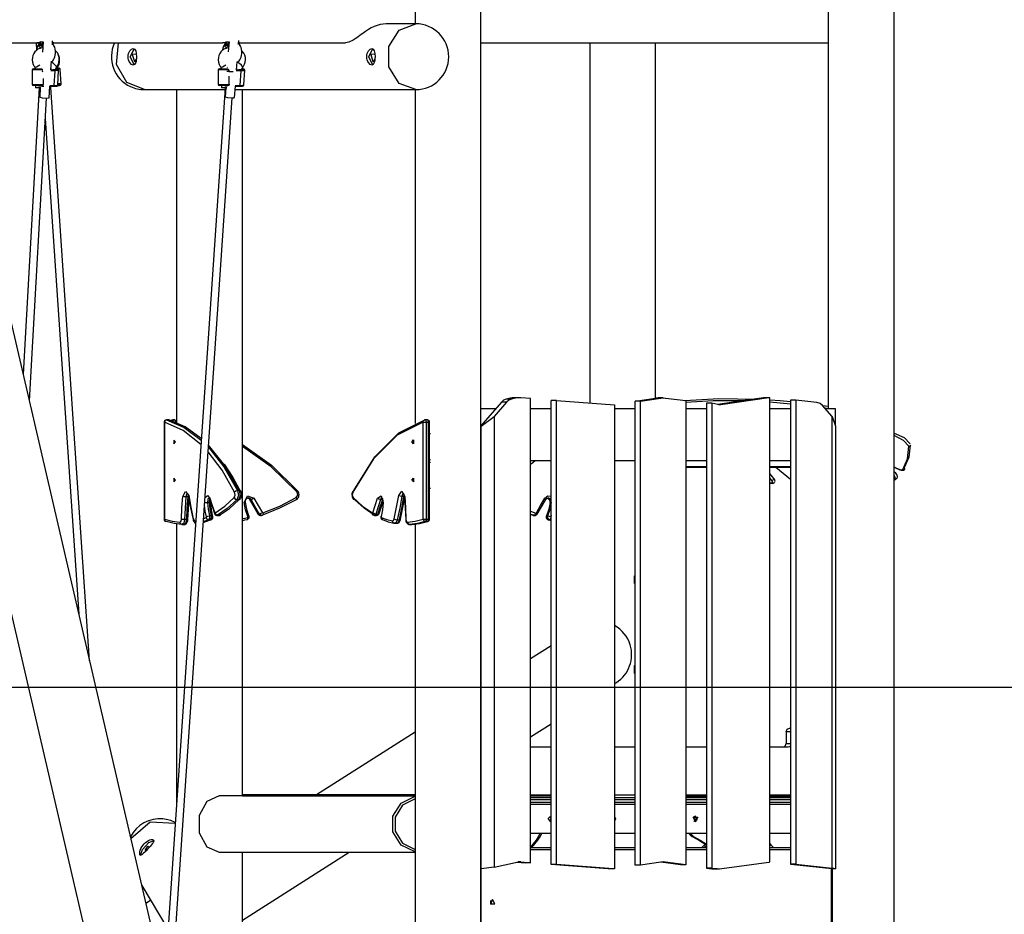
# Model space of a CAD drawing. Units: inches. Extents: x 231 to 364, y 117 to 302.
# Drawn here: x 311 to 331, y 273 to 292 of the extents above; entities that cross this region are included whole.
import ezdxf

# ---------------------------------------------------------------- set-up
doc = ezdxf.new("R2010")
doc.units = ezdxf.units.IN
doc.header["$MEASUREMENT"] = 0
doc.layers.add('Ebene 1', color=7, linetype='Continuous')

msp = doc.modelspace()

# ---------------------------------------------------------------- linework, layer by layer
at = {"layer": 'Ebene 1', "color": 179, "lineweight": 25, "true_color": 0x1a171b}
for points in [[(319.014, 295.697), (319.014, 291.996)], [(320.394, 257.787), (320.394, 295.697)], [(329.055, 257.787), (329.055, 295.697)], [(327.675, 295.255), (327.675, 283.937)], [(316.999, 257.943), (308.794, 293.305)], [(307.449, 292.993), (315.655, 257.631)], [(318.411, 291.997), (318.286, 291.982), (318.222, 291.965), (318.159, 291.94), (318.097, 291.91), (318.036, 291.876), (317.976, 291.837), (317.919, 291.797), (317.864, 291.757), (317.812, 291.718), (317.762, 291.683), (317.715, 291.653), (317.629, 291.611), (317.553, 291.597)], [(319.03, 291.997), (318.41, 291.997)], [(319.03, 290.617), (318.679, 290.749), (318.462, 291.094), (318.462, 291.52), (318.679, 291.865), (319.03, 291.997)], [(311.037, 291.597), (311.048, 291.597), (311.051, 291.598), (311.054, 291.598), (311.056, 291.598), (311.057, 291.598), (311.059, 291.598), (311.061, 291.598), (311.068, 291.599), (311.075, 291.6), (311.083, 291.601), (311.091, 291.602), (311.099, 291.603), (311.108, 291.604), (311.11, 291.604), (311.112, 291.605), (311.115, 291.605), (311.117, 291.605), (311.121, 291.606), (311.126, 291.607), (311.135, 291.608), (311.145, 291.61), (311.154, 291.612), (311.164, 291.613), (311.167, 291.613), (311.169, 291.614), (311.172, 291.614), (311.174, 291.615), (311.179, 291.615), (311.184, 291.616), (311.194, 291.618), (311.204, 291.619), (311.219, 291.621)], [(311.16, 291.629), (311.161, 291.617), (311.162, 291.605), (311.169, 291.576), (311.179, 291.55), (311.187, 291.538), (311.196, 291.527)], [(311.216, 291.62), (311.203, 291.404)], [(311.413, 291.553), (311.418, 291.643)], [(311.413, 291.617), (311.415, 291.616), (311.419, 291.615), (311.421, 291.613), (311.424, 291.612), (311.426, 291.61), (311.426, 291.61), (311.427, 291.609), (311.427, 291.609), (311.427, 291.608), (311.428, 291.608), (311.428, 291.607), (311.428, 291.605), (311.428, 291.604), (311.428, 291.603), (311.427, 291.602), (311.426, 291.601), (311.425, 291.601), (311.425, 291.6), (311.424, 291.6), (311.424, 291.6), (311.423, 291.6), (311.421, 291.599), (311.417, 291.598), (311.417, 291.598)], [(314.934, 291.597), (314.945, 291.597), (314.948, 291.598), (314.951, 291.598), (314.953, 291.598), (314.954, 291.598), (314.956, 291.598), (314.958, 291.598), (314.965, 291.599), (314.972, 291.6), (314.98, 291.601), (314.988, 291.602), (314.996, 291.603), (315.005, 291.604), (315.007, 291.604), (315.01, 291.605), (315.012, 291.605), (315.014, 291.605), (315.018, 291.606), (315.023, 291.607), (315.032, 291.608), (315.042, 291.61), (315.052, 291.612), (315.061, 291.613), (315.064, 291.613), (315.066, 291.614), (315.069, 291.614), (315.071, 291.615), (315.076, 291.615), (315.082, 291.616), (315.092, 291.618), (315.102, 291.619), (315.115, 291.621)], [(315.057, 291.629), (315.058, 291.617), (315.059, 291.605), (315.066, 291.576), (315.076, 291.55), (315.084, 291.538), (315.093, 291.527)], [(315.115, 291.621), (315.1, 291.413)], [(315.318, 291.614), (315.319, 291.613), (315.321, 291.612), (315.323, 291.61), (315.323, 291.61), (315.323, 291.609), (315.324, 291.609), (315.324, 291.608), (315.325, 291.608), (315.325, 291.607), (315.325, 291.605), (315.325, 291.604), (315.325, 291.603), (315.324, 291.602), (315.323, 291.601), (315.322, 291.601), (315.322, 291.6), (315.321, 291.6), (315.321, 291.6), (315.32, 291.6), (315.318, 291.599), (315.315, 291.598), (315.311, 291.598), (315.307, 291.597), (315.303, 291.597), (315.298, 291.597)], [(315.312, 291.564), (315.318, 291.645)], [(315.327, 291.582), (315.325, 291.585), (315.324, 291.589), (315.322, 291.593), (315.321, 291.599), (315.319, 291.606), (315.318, 291.614), (315.318, 291.615)], [(309.19, 291.597), (311.039, 291.597)], [(311.212, 291.495), (311.19, 291.493), (311.149, 291.483), (311.111, 291.466), (311.077, 291.441), (311.047, 291.41), (311.023, 291.374), (311.005, 291.333), (310.994, 291.288), (310.99, 291.241), (310.995, 291.193), (311.009, 291.147), (311.024, 291.118), (311.043, 291.092)], [(311.039, 291.597), (311.116, 291.597)], [(311.072, 291.597), (311.082, 291.453)], [(311.129, 291.573), (311.113, 291.551), (311.101, 291.526), (311.089, 291.489), (311.082, 291.449), (311.081, 291.44)], [(311.114, 291.597), (311.125, 291.597), (311.128, 291.598), (311.131, 291.598), (311.133, 291.598), (311.134, 291.598), (311.137, 291.598), (311.138, 291.598), (311.147, 291.599)], [(311.152, 291.604), (311.128, 291.574)], [(311.128, 291.574), (311.129, 291.525), (311.177, 291.488)], [(311.152, 291.604), (311.152, 291.556), (311.2, 291.519)], [(311.215, 291.597), (311.189, 291.561), (311.194, 291.526)], [(311.194, 291.526), (311.209, 291.507)], [(311.212, 291.541), (311.207, 291.524), (311.209, 291.509)], [(311.439, 291.553), (311.429, 291.564), (311.413, 291.569)], [(311.415, 291.597), (314.936, 291.597)], [(311.42, 291.584), (311.419, 291.586), (311.417, 291.59), (311.415, 291.596)], [(311.42, 291.584), (311.417, 291.588), (311.415, 291.591)], [(311.439, 291.554), (311.42, 291.584)], [(311.477, 291.377), (311.477, 291.403), (311.476, 291.428), (311.471, 291.467), (311.461, 291.505), (311.45, 291.529), (311.437, 291.552)], [(311.498, 291.087), (311.507, 291.097), (311.516, 291.107), (311.538, 291.147), (311.551, 291.193), (311.557, 291.241), (311.555, 291.289), (311.544, 291.336), (311.524, 291.38), (311.474, 291.44)], [(313.34, 290.617), (312.97, 290.765), (312.759, 291.147), (312.797, 291.597)], [(313.175, 291.307), (313.174, 291.273), (313.171, 291.24), (313.166, 291.209), (313.159, 291.183), (313.137, 291.146), (313.107, 291.132), (313.07, 291.145), (313.035, 291.183), (313.02, 291.209), (313.009, 291.24), (313.002, 291.273), (313, 291.307), (313.002, 291.341), (313.009, 291.374), (313.02, 291.404), (313.035, 291.431), (313.07, 291.468), (313.106, 291.482), (313.137, 291.468), (313.159, 291.431), (313.171, 291.374), (313.175, 291.307), (313.175, 291.307)], [(313.131, 291.132), (313.043, 291.307), (313.131, 291.482)], [(315.115, 291.495), (315.087, 291.493), (315.046, 291.483), (315.008, 291.466), (314.974, 291.441), (314.944, 291.41), (314.92, 291.374), (314.902, 291.333), (314.891, 291.288), (314.887, 291.241), (314.892, 291.193), (314.906, 291.147), (314.921, 291.118), (314.94, 291.092)], [(315.026, 291.573), (315.011, 291.551), (314.998, 291.526), (314.986, 291.489), (314.979, 291.449), (314.978, 291.44)], [(315.049, 291.604), (315.025, 291.574)], [(315.025, 291.574), (315.026, 291.525), (315.074, 291.488)], [(315.049, 291.604), (315.05, 291.556), (315.097, 291.519)], [(315.114, 291.599), (315.086, 291.562), (315.092, 291.526)], [(315.092, 291.526), (315.107, 291.506)], [(315.11, 291.544), (315.104, 291.525), (315.107, 291.508)], [(315.346, 291.55), (315.333, 291.563), (315.312, 291.567)], [(315.314, 291.597), (317.553, 291.597)], [(315.327, 291.582), (315.321, 291.589), (315.314, 291.594)], [(315.345, 291.551), (315.327, 291.582)], [(315.381, 291.374), (315.381, 291.399), (315.381, 291.424), (315.376, 291.464), (315.367, 291.501), (315.356, 291.526), (315.343, 291.549)], [(315.398, 291.088), (315.408, 291.098), (315.417, 291.109), (315.439, 291.149), (315.453, 291.195), (315.46, 291.243), (315.457, 291.291), (315.447, 291.338), (315.427, 291.382), (315.379, 291.441)], [(318.175, 291.307), (318.174, 291.273), (318.171, 291.24), (318.166, 291.209), (318.159, 291.183), (318.137, 291.146), (318.107, 291.132), (318.07, 291.145), (318.035, 291.183), (318.021, 291.209), (318.009, 291.24), (318.002, 291.273), (318, 291.307), (318.002, 291.341), (318.009, 291.374), (318.021, 291.404), (318.035, 291.431), (318.07, 291.468), (318.107, 291.482), (318.137, 291.468), (318.159, 291.431), (318.171, 291.374), (318.175, 291.307), (318.175, 291.307)], [(318.13, 291.132), (318.043, 291.307), (318.13, 291.482)], [(320.394, 291.597), (327.674, 291.597)], [(322.675, 291.597), (322.675, 284.051)], [(324.054, 284.154), (324.054, 291.597)], [(311.379, 291.188), (311.406, 291.204), (311.423, 291.221), (311.438, 291.242), (311.453, 291.271), (311.465, 291.304), (311.472, 291.339), (311.477, 291.377)], [(311.382, 291.035), (311.393, 291.212)], [(311.522, 291.093), (311.528, 291.101), (311.534, 291.109), (311.553, 291.147), (311.562, 291.191), (311.564, 291.237), (311.56, 291.283), (311.539, 291.348)], [(313.173, 291.36), (313.087, 291.356), (313.131, 291.207)], [(313.131, 291.207), (313.155, 291.22), (313.173, 291.255)], [(315.274, 291.036), (315.286, 291.201)], [(315.287, 291.19), (315.308, 291.204), (315.326, 291.22), (315.341, 291.24), (315.356, 291.269), (315.368, 291.301), (315.376, 291.336), (315.381, 291.374)], [(315.375, 291.129), (315.332, 291.167), (315.288, 291.194)], [(318.173, 291.36), (318.087, 291.356), (318.13, 291.207)], [(318.13, 291.207), (318.155, 291.22), (318.173, 291.255)], [(311.21, 291.032), (311.063, 291.032), (310.991, 291.032)], [(310.991, 291.032), (310.991, 290.722)], [(311.011, 291.052), (311.071, 291.052), (311.197, 291.052)], [(311.04, 291.09), (311.083, 291.092), (311.151, 291.136)], [(311.04, 291.089), (311.043, 291.084), (311.046, 291.078), (311.048, 291.071), (311.05, 291.064), (311.05, 291.058), (311.051, 291.052)], [(311.183, 291.085), (311.184, 291.085), (311.185, 291.086)], [(311.189, 291.002), (311.215, 291)], [(311.214, 291.018), (311.209, 291.018), (311.204, 291.019)], [(311.469, 291.014), (311.379, 291.014)], [(311.382, 291.036), (311.46, 291.036)], [(311.383, 291.052), (311.39, 291.052), (311.397, 291.052)], [(311.473, 291.13), (311.434, 291.165), (311.392, 291.191)], [(311.423, 291.041), (311.431, 291.041), (311.44, 291.04)], [(311.44, 291.04), (311.473, 291.042), (311.486, 291.046)], [(311.452, 290.706), (311.469, 291.014)], [(311.46, 291.036), (311.523, 291.041), (311.495, 291.053)], [(311.469, 291.014), (311.467, 291.029), (311.46, 291.036)], [(311.544, 291.023), (311.524, 291.016), (311.469, 291.014)], [(311.5, 291.085), (311.497, 291.102), (311.473, 291.13)], [(311.492, 291.07), (311.485, 291.07)], [(311.486, 291.045), (311.486, 291.046), (311.486, 291.054), (311.488, 291.062), (311.491, 291.07), (311.495, 291.077), (311.497, 291.081), (311.5, 291.084)], [(311.544, 291.023), (311.544, 291.025), (311.544, 291.028), (311.543, 291.032), (311.541, 291.035), (311.539, 291.038), (311.537, 291.04), (311.534, 291.042), (311.532, 291.043), (311.528, 291.045), (311.524, 291.047), (311.487, 291.055)], [(311.577, 291.042), (311.577, 291.044), (311.577, 291.046), (311.576, 291.05), (311.573, 291.054), (311.571, 291.057), (311.569, 291.059), (311.565, 291.061), (311.562, 291.063), (311.557, 291.065), (311.552, 291.066), (311.537, 291.068), (311.517, 291.069), (311.505, 291.07), (311.491, 291.07)], [(311.502, 291.053), (311.499, 291.065), (311.492, 291.07)], [(311.578, 291.043), (311.557, 291.05), (311.502, 291.053)], [(311.518, 291.076), (311.522, 291.088), (311.523, 291.09), (311.524, 291.091)], [(311.524, 291.092), (311.527, 291.104), (311.522, 291.119)], [(311.527, 290.714), (311.544, 291.023)], [(311.599, 290.736), (311.578, 291.043)], [(315.109, 291.032), (314.961, 291.032), (314.888, 291.032)], [(314.888, 291.032), (314.888, 290.722)], [(314.908, 291.052), (314.969, 291.052), (315.095, 291.052)], [(314.937, 291.09), (314.979, 291.092), (315.046, 291.135)], [(314.937, 291.089), (314.94, 291.084), (314.943, 291.078), (314.945, 291.071), (314.947, 291.064), (314.948, 291.058), (314.948, 291.052)], [(315.071, 291.004), (315.089, 291.002), (315.114, 290.999), (315.14, 290.997), (315.166, 290.996), (315.19, 290.995), (315.195, 290.995), (315.201, 290.995)], [(315.078, 291.084), (315.079, 291.084), (315.08, 291.085)], [(315.128, 291.016), (315.112, 291.017), (315.096, 291.019)], [(315.369, 291.012), (315.264, 291.012)], [(315.274, 291.035), (315.36, 291.035)], [(315.276, 291.052), (315.283, 291.052), (315.289, 291.052)], [(315.315, 291.041), (315.328, 291.04), (315.34, 291.04)], [(315.34, 291.04), (315.374, 291.042), (315.386, 291.046)], [(315.348, 290.705), (315.369, 291.012)], [(315.36, 291.035), (315.424, 291.041), (315.395, 291.055)], [(315.369, 291.012), (315.367, 291.027), (315.36, 291.035)], [(315.444, 291.023), (315.424, 291.015), (315.369, 291.012)], [(315.401, 291.085), (315.397, 291.102), (315.375, 291.129)], [(315.386, 291.046), (315.386, 291.05), (315.386, 291.053), (315.388, 291.061), (315.391, 291.069), (315.394, 291.076), (315.398, 291.083), (315.4, 291.084), (315.401, 291.085)], [(315.444, 291.023), (315.444, 291.028), (315.442, 291.032), (315.441, 291.036), (315.438, 291.039), (315.436, 291.041), (315.434, 291.043), (315.43, 291.045), (315.426, 291.047), (315.412, 291.052), (315.395, 291.056), (315.394, 291.056)], [(315.423, 290.715), (315.444, 291.023)], [(311.216, 290.852), (311.216, 290.722)], [(315.113, 290.901), (315.113, 290.722)], [(311.137, 290.652), (310.801, 284.655)], [(310.991, 290.722), (311.066, 290.722), (311.216, 290.722)], [(311.206, 290.702), (311.076, 290.702), (311.011, 290.702)], [(311.061, 290.702), (311.061, 290.652)], [(311.072, 290.652), (311.064, 290.652), (311.061, 290.652)], [(311.172, 290.652), (311.115, 290.652), (311.072, 290.652)], [(311.111, 290.702), (311.129, 290.699), (311.149, 290.696), (311.171, 290.694), (311.195, 290.692), (311.221, 290.69), (311.229, 290.69), (311.236, 290.69)], [(311.159, 290.652), (311.148, 290.46)], [(311.159, 290.651), (311.156, 290.652), (311.153, 290.652)], [(311.153, 290.652), (311.156, 290.652), (311.159, 290.651)], [(311.206, 290.702), (311.213, 290.708), (311.216, 290.722)], [(311.216, 290.722), (311.224, 290.722)], [(311.348, 290.448), (311.362, 290.688)], [(311.378, 290.661), (311.373, 290.664), (311.36, 290.666)], [(311.378, 290.661), (311.373, 290.664), (311.36, 290.666)], [(311.361, 290.706), (311.452, 290.706)], [(311.362, 290.688), (311.442, 290.688)], [(311.376, 290.688), (311.384, 290.688)], [(311.378, 290.661), (311.376, 290.688)], [(311.376, 290.688), (311.386, 290.688)], [(312.194, 278.65), (311.378, 290.661)], [(311.384, 290.688), (311.385, 290.688), (311.386, 290.688)], [(311.386, 290.688), (311.394, 290.688), (311.401, 290.688)], [(311.388, 290.688), (311.395, 290.688), (311.402, 290.688), (311.405, 290.688)], [(311.435, 290.69), (311.571, 290.708), (311.528, 290.723)], [(311.442, 290.688), (311.458, 290.688), (311.472, 290.689), (311.489, 290.69), (311.502, 290.692), (311.51, 290.693), (311.517, 290.697), (311.52, 290.7), (311.522, 290.703), (311.525, 290.706), (311.527, 290.711), (311.527, 290.712), (311.527, 290.715)], [(311.442, 290.688), (311.449, 290.693), (311.452, 290.706)], [(311.452, 290.706), (311.507, 290.708), (311.527, 290.714)], [(311.518, 290.697), (311.545, 290.701), (311.562, 290.705), (311.576, 290.709), (311.583, 290.712), (311.59, 290.716), (311.593, 290.719), (311.596, 290.723), (311.598, 290.728), (311.599, 290.732), (311.599, 290.734), (311.598, 290.736)], [(311.529, 290.746), (311.579, 290.743), (311.599, 290.736)], [(313.34, 290.617), (315.031, 290.617)], [(315.033, 290.652), (313.802, 272.54)], [(314.014, 290.616), (314.014, 283.64)], [(314.888, 290.722), (314.963, 290.722), (315.113, 290.722)], [(315.103, 290.702), (314.973, 290.702), (314.908, 290.702)], [(314.958, 290.702), (314.958, 290.652)], [(314.969, 290.652), (314.961, 290.652), (314.958, 290.652)], [(315.07, 290.652), (315.013, 290.652), (314.969, 290.652)], [(315.017, 290.702), (315.036, 290.699), (315.057, 290.696), (315.068, 290.695), (315.08, 290.694)], [(315.047, 290.652), (315.034, 290.464)], [(315.103, 290.702), (315.11, 290.708), (315.113, 290.722)], [(315.111, 290.702), (315.103, 290.702)], [(315.113, 290.722), (315.135, 290.722)], [(315.233, 290.45), (315.25, 290.688)], [(315.242, 290.705), (315.348, 290.705)], [(315.245, 290.617), (319.03, 290.617)], [(315.248, 290.688), (315.338, 290.688)], [(315.338, 290.688), (315.354, 290.688), (315.369, 290.689), (315.386, 290.69), (315.4, 290.692), (315.407, 290.694), (315.416, 290.7), (315.418, 290.703), (315.421, 290.707), (315.422, 290.711), (315.423, 290.715)], [(315.338, 290.688), (315.345, 290.693), (315.348, 290.705)], [(315.348, 290.705), (315.403, 290.708), (315.423, 290.715)], [(315.394, 275.817), (315.394, 290.616)], [(319.014, 290.616), (319.014, 283.623)], [(310.93, 284.099), (311.286, 290.442)], [(311.148, 290.46), (311.198, 290.448), (311.297, 290.442)], [(311.297, 290.442), (311.334, 290.444), (311.348, 290.448)], [(313.962, 272.529), (315.179, 290.443)], [(315.034, 290.464), (315.083, 290.45), (315.183, 290.443)], [(315.183, 290.443), (315.219, 290.445), (315.233, 290.45)], [(311.262, 290.01), (311.968, 279.627)], [(320.823, 284.071), (320.394, 283.575)], [(320.934, 284.071), (320.672, 283.769)], [(320.923, 284.131), (320.87, 284.11), (320.823, 284.071)], [(320.934, 284.071), (320.823, 284.071)], [(321.011, 284.15), (320.923, 284.131)], [(321.034, 284.131), (320.923, 284.131)], [(321.034, 284.131), (320.98, 284.11), (320.934, 284.071)], [(321.091, 284.159), (321.051, 284.157), (321.011, 284.15)], [(321.121, 284.15), (321.011, 284.15)], [(321.121, 284.15), (321.034, 284.131)], [(321.201, 284.159), (321.091, 284.159)], [(321.229, 284.158), (321.175, 284.158), (321.121, 284.15)], [(321.434, 284.143), (321.229, 284.158)], [(321.434, 274.418), (321.434, 284.143)], [(321.87, 274.377), (321.87, 284.102)], [(321.98, 284.102), (321.87, 284.102)], [(321.98, 284.102), (323.192, 284.013)], [(321.98, 274.377), (321.98, 284.102)], [(323.192, 284.013), (323.192, 274.289)], [(323.628, 284.091), (324.053, 284.154)], [(323.628, 274.366), (323.628, 284.091)], [(323.738, 284.091), (323.628, 284.091)], [(323.738, 284.091), (324.163, 284.154)], [(323.738, 274.366), (323.738, 284.091)], [(324.053, 284.154), (324.08, 284.158), (324.108, 284.159)], [(324.163, 284.154), (324.053, 284.154)], [(324.218, 284.159), (324.108, 284.159)], [(324.163, 284.154), (324.214, 284.158), (324.266, 284.155)], [(324.266, 284.155), (324.691, 284.101)], [(324.671, 284.104), (325.383, 284.145), (326.162, 284.134)], [(324.691, 284.101), (324.691, 274.376)], [(325.876, 284.094), (325.262, 284.094), (324.691, 284.059)], [(325.126, 284.047), (325.126, 274.307)], [(325.236, 284.047), (325.126, 284.047)], [(325.362, 284.019), (325.236, 284.047)], [(325.236, 284.047), (325.236, 274.307)], [(326.32, 284.156), (325.35, 284.021)], [(325.422, 284.016), (325.392, 284.015), (325.362, 284.019)], [(325.422, 284.016), (325.377, 284.016)], [(326.43, 284.156), (325.422, 284.016)], [(326.339, 284.158), (326.329, 284.157), (326.32, 284.156)], [(326.43, 284.156), (326.32, 284.156)], [(326.449, 284.158), (326.339, 284.158)], [(326.449, 284.158), (326.439, 284.157), (326.43, 284.156)], [(326.449, 274.433), (326.449, 284.158)], [(326.449, 284.117), (326.665, 284.101), (326.884, 284.081)], [(326.884, 284.029), (326.665, 284.049), (326.449, 284.066)], [(326.884, 284.109), (326.884, 274.384)], [(326.994, 284.109), (326.884, 284.109)], [(327.438, 284.064), (326.994, 284.109)], [(326.994, 284.109), (326.994, 274.384)], [(327.556, 284), (327.502, 284.044), (327.438, 284.064)], [(327.555, 284.001), (327.614, 283.993), (327.675, 283.985)], [(327.756, 283.769), (327.556, 284)], [(320.394, 283.937), (320.708, 283.937)], [(320.399, 283.569), (320.672, 283.769)], [(320.672, 283.769), (320.672, 274.328)], [(321.435, 283.937), (321.87, 283.937)], [(323.192, 283.937), (323.628, 283.937)], [(324.691, 283.937), (325.126, 283.937)], [(326.449, 283.937), (326.884, 283.937)], [(327.636, 283.937), (327.621, 283.939), (327.607, 283.941)], [(327.611, 283.937), (327.819, 283.937)], [(327.756, 283.769), (327.829, 283.569)], [(327.756, 274.307), (327.756, 283.769)], [(327.819, 283.937), (327.819, 283.596)], [(313.753, 283.647), (313.755, 283.647), (313.76, 283.647)], [(313.753, 283.647), (313.753, 281.614)], [(313.807, 283.697), (313.775, 283.682), (313.76, 283.647)], [(314.525, 283.184), (314.151, 283.475), (313.76, 283.647)], [(313.76, 283.647), (313.76, 281.614)], [(313.803, 283.697), (313.805, 283.697), (313.807, 283.697)], [(313.846, 283.697), (313.803, 283.697)], [(313.807, 283.697), (314.177, 283.538), (314.531, 283.274)], [(313.85, 283.697), (313.807, 283.697)], [(313.85, 283.697), (313.848, 283.697), (313.846, 283.697)], [(313.86, 283.695), (313.855, 283.696), (313.85, 283.697)], [(314.534, 283.31), (314.199, 283.55), (313.85, 283.697)], [(313.937, 283.698), (313.919, 283.694), (313.904, 283.681)], [(313.925, 283.674), (313.941, 283.692), (313.963, 283.698)], [(313.963, 283.698), (313.937, 283.698)], [(313.968, 283.698), (313.992, 283.694), (314.014, 283.69)], [(313.97, 283.698), (313.985, 283.683), (313.987, 283.651)], [(319.182, 283.649), (318.641, 283.377), (318.143, 282.879), (317.708, 282.181)], [(317.734, 282.216), (318.172, 282.922), (318.676, 283.423), (319.221, 283.698)], [(319.182, 283.649), (319.189, 283.679), (319.212, 283.697)], [(319.182, 283.649), (319.212, 283.649), (319.25, 283.649)], [(319.182, 281.616), (319.182, 283.649)], [(319.225, 283.698), (319.243, 283.684), (319.25, 283.649)], [(319.268, 283.698), (319.225, 283.698)], [(319.25, 283.649), (319.293, 283.649)], [(319.25, 283.649), (319.25, 281.616)], [(319.293, 283.649), (319.286, 283.684), (319.268, 283.698)], [(319.293, 283.649), (319.312, 283.649), (319.318, 283.649)], [(319.293, 281.616), (319.293, 283.649)], [(319.318, 281.616), (319.318, 283.649)], [(320.399, 283.569), (320.394, 283.569)], [(320.399, 274.291), (320.399, 283.569)], [(327.829, 283.569), (327.829, 274.289)], [(319.339, 283.407), (319.318, 283.407)], [(329.055, 283.421), (329.266, 283.33), (329.394, 283.193)], [(329.364, 283.144), (329.255, 283.268), (329.055, 283.368)], [(313.995, 283.236), (313.961, 283.275), (313.961, 283.197), (313.995, 283.236), (313.995, 283.236)], [(315.338, 282.215), (315.03, 282.742), (314.685, 283.168)], [(315.394, 283.18), (316.002, 282.751), (316.545, 282.216)], [(318.947, 283.237), (318.98, 283.276), (318.98, 283.198), (318.947, 283.237), (318.947, 283.237)], [(329.241, 282.658), (329.336, 282.881), (329.364, 283.144)], [(329.394, 283.167), (329.363, 282.919), (329.271, 282.706)], [(329.364, 283.144), (329.394, 283.145), (329.409, 283.17)], [(329.409, 283.17), (329.409, 283.17), (329.409, 283.17)], [(315.233, 282.18), (314.969, 282.641), (314.675, 283.028)], [(314.682, 283.125), (315.005, 282.715), (315.294, 282.215)], [(316.54, 282.181), (316, 282.712), (315.394, 283.139)], [(315.013, 282.766), (315.195, 282.488), (315.363, 282.18)], [(319.318, 282.867), (319.339, 282.867)], [(319.339, 282.807), (319.318, 282.807)], [(321.53, 282.837), (321.482, 282.8), (321.434, 282.762)], [(321.87, 282.837), (321.435, 282.837)], [(323.628, 282.837), (323.192, 282.837)], [(325.126, 282.837), (324.691, 282.837)], [(326.884, 282.837), (326.449, 282.837)], [(324.691, 282.719), (325.126, 282.719)], [(324.691, 282.707), (325.126, 282.707)], [(326.449, 282.719), (326.884, 282.719)], [(326.449, 282.707), (326.884, 282.707)], [(326.532, 282.472), (326.449, 282.573)], [(326.574, 282.707), (326.884, 282.456)], [(326.576, 282.707), (326.884, 282.458)], [(329.055, 282.71), (329.108, 282.683)], [(329.055, 282.709), (329.109, 282.681)], [(329.075, 282.471), (329.078, 282.494), (329.055, 282.529)], [(329.109, 282.473), (329.117, 282.483), (329.123, 282.494), (329.125, 282.505), (329.124, 282.517), (329.121, 282.529), (329.117, 282.54), (329.104, 282.559), (329.088, 282.579), (329.056, 282.608)], [(329.108, 282.683), (329.109, 282.682), (329.109, 282.681)], [(329.108, 282.683), (329.195, 282.651), (329.241, 282.658)], [(329.109, 282.681), (329.13, 282.671), (329.149, 282.663), (329.178, 282.653), (329.205, 282.646), (329.232, 282.643), (329.256, 282.647), (329.268, 282.653), (329.278, 282.661), (329.279, 282.663), (329.281, 282.666)], [(329.241, 282.658), (329.282, 282.667), (329.271, 282.706)], [(313.995, 282.436), (313.961, 282.475), (313.961, 282.397), (313.995, 282.436), (313.995, 282.436)], [(318.947, 282.437), (318.98, 282.476), (318.98, 282.398), (318.947, 282.437), (318.947, 282.437)], [(326.494, 282.429), (326.449, 282.484)], [(326.459, 282.376), (326.511, 282.381), (326.494, 282.429)], [(326.467, 282.371), (326.462, 282.373), (326.459, 282.376)], [(326.467, 282.371), (326.483, 282.368), (326.5, 282.367), (326.515, 282.368), (326.53, 282.372), (326.542, 282.379), (326.551, 282.389), (326.556, 282.401), (326.559, 282.415), (326.557, 282.426), (326.554, 282.437), (326.545, 282.455), (326.532, 282.472)], [(326.532, 282.472), (326.528, 282.441), (326.494, 282.429)], [(329.055, 282.432), (329.109, 282.473)], [(329.055, 282.456), (329.064, 282.464), (329.075, 282.471)], [(329.075, 282.471), (329.092, 282.467), (329.109, 282.473)], [(314.145, 282.09), (314.203, 282.2), (314.27, 282.114)], [(314.252, 282.151), (314.226, 282.131), (314.213, 282.083)], [(314.245, 282.153), (314.245, 282.152), (314.247, 282.15), (314.25, 282.147), (314.253, 282.141), (314.257, 282.133), (314.26, 282.123), (314.263, 282.112), (314.264, 282.109), (314.264, 282.105)], [(314.256, 282.083), (314.258, 282.099), (314.262, 282.115)], [(314.264, 282.105), (314.265, 282.109), (314.27, 282.114)], [(314.27, 282.114), (314.316, 281.867), (314.366, 281.623)], [(315.225, 282.068), (315.243, 282.119), (315.233, 282.18)], [(315.294, 282.215), (315.259, 282.205), (315.233, 282.18)], [(315.294, 282.215), (315.311, 282.111), (315.279, 282.023)], [(315.338, 282.215), (315.294, 282.215)], [(315.322, 282.023), (315.354, 282.111), (315.338, 282.215)], [(315.338, 282.215), (315.354, 282.212), (315.365, 282.202)], [(315.347, 282.033), (315.359, 282.048), (315.367, 282.064), (315.374, 282.082), (315.378, 282.103), (315.38, 282.125), (315.38, 282.148), (315.376, 282.171), (315.37, 282.191), (315.367, 282.197), (315.365, 282.202)], [(316.524, 282.069), (316.556, 282.12), (316.54, 282.181)], [(316.525, 282.026), (316.542, 282.039), (316.557, 282.055), (316.568, 282.073), (316.576, 282.093), (316.581, 282.115), (316.582, 282.137), (316.579, 282.161), (316.572, 282.183), (316.563, 282.199), (316.552, 282.214)], [(316.545, 282.216), (316.554, 282.206), (316.54, 282.181)], [(317.707, 282.203), (317.7, 282.187), (317.695, 282.17), (317.692, 282.147), (317.691, 282.124), (317.693, 282.102), (317.699, 282.08), (317.706, 282.061), (317.717, 282.044), (317.72, 282.039), (317.725, 282.034)], [(317.708, 282.181), (317.698, 282.12), (317.717, 282.069)], [(317.707, 282.203), (317.705, 282.193), (317.708, 282.181)], [(318.576, 281.624), (318.626, 281.868), (318.671, 282.115)], [(318.671, 282.115), (318.739, 282.202), (318.797, 282.092)], [(318.671, 282.115), (318.701, 282.104), (318.738, 282.099)], [(318.776, 282.152), (318.753, 282.137), (318.738, 282.099)], [(318.769, 282.154), (318.77, 282.153), (318.772, 282.15), (318.775, 282.145), (318.778, 282.138), (318.782, 282.129), (318.785, 282.119), (318.788, 282.104), (318.79, 282.088)], [(318.781, 282.099), (318.783, 282.107), (318.785, 282.115)], [(319.318, 282.267), (319.339, 282.267)], [(314.117, 281.613), (314.129, 281.852), (314.145, 282.09)], [(314.213, 282.083), (314.175, 282.085), (314.145, 282.09)], [(314.213, 282.083), (314.197, 281.846), (314.185, 281.608)], [(314.256, 282.083), (314.213, 282.083)], [(314.229, 281.608), (314.24, 281.846), (314.256, 282.083)], [(314.254, 281.61), (314.277, 282.034)], [(314.269, 282.083), (314.263, 282.083), (314.256, 282.083)], [(314.264, 282.105), (314.31, 281.857), (314.36, 281.613)], [(314.64, 281.668), (314.616, 281.787), (314.599, 281.912)], [(314.603, 281.963), (314.631, 281.967), (314.663, 281.969)], [(314.61, 282.065), (314.663, 282.111), (314.713, 282.054)], [(314.703, 282.061), (314.672, 282.033), (314.663, 281.969)], [(314.663, 281.969), (314.679, 281.826), (314.706, 281.69)], [(314.706, 281.969), (314.663, 281.969)], [(314.695, 282.062), (314.696, 282.062), (314.697, 282.06), (314.701, 282.056), (314.704, 282.049), (314.708, 282.04), (314.708, 282.039), (314.709, 282.038)], [(314.706, 281.969), (314.706, 281.998), (314.713, 282.026)], [(314.749, 281.69), (314.722, 281.826), (314.706, 281.969)], [(314.706, 281.969), (314.729, 281.967), (314.725, 281.961)], [(314.713, 282.054), (314.708, 282.045), (314.709, 282.038)], [(314.709, 282.038), (314.76, 281.886), (314.811, 281.735)], [(314.713, 282.054), (314.764, 281.902), (314.816, 281.751)], [(314.725, 281.961), (314.742, 281.812), (314.77, 281.668)], [(314.821, 281.746), (315.027, 281.889), (315.225, 282.068)], [(315.279, 282.023), (315.079, 281.842), (314.872, 281.699)], [(314.915, 281.699), (315.123, 281.842), (315.322, 282.023)], [(315.225, 282.068), (315.245, 282.036), (315.279, 282.023)], [(315.322, 282.023), (315.279, 282.023)], [(315.322, 282.023), (315.336, 282.026), (315.347, 282.033)], [(315.433, 281.963), (315.504, 282.103), (315.638, 282.055)], [(315.433, 281.963), (315.452, 281.967), (315.458, 281.969)], [(315.511, 281.67), (315.463, 281.813), (315.433, 281.963)], [(315.451, 281.97), (315.479, 281.827), (315.526, 281.691)], [(315.458, 281.969), (315.457, 281.982), (315.458, 281.995), (315.461, 282.008), (315.465, 282.021), (315.471, 282.033), (315.479, 282.043), (315.487, 282.05), (315.497, 282.057), (315.507, 282.061), (315.518, 282.062), (315.519, 282.062), (315.521, 282.062)], [(315.501, 282.062), (315.518, 282.056), (315.528, 282.05), (315.537, 282.041), (315.541, 282.035), (315.545, 282.03)], [(315.508, 282.06), (315.533, 282.049), (315.552, 282.027)], [(315.577, 282.027), (315.553, 282.052), (315.521, 282.062)], [(315.545, 282.03), (315.633, 281.878), (315.722, 281.727)], [(315.552, 282.027), (315.548, 282.028), (315.545, 282.029)], [(315.552, 282.027), (315.641, 281.876), (315.73, 281.724)], [(315.552, 282.027), (315.577, 282.027)], [(315.638, 282.055), (315.605, 282.035), (315.577, 282.027)], [(315.755, 281.724), (315.666, 281.876), (315.577, 282.027)], [(315.638, 282.055), (315.727, 281.904), (315.816, 281.752)], [(316.519, 282.024), (316.173, 281.844), (315.814, 281.7)], [(315.826, 281.748), (316.182, 281.89), (316.524, 282.069)], [(316.524, 282.069), (316.531, 282.038), (316.519, 282.024)], [(317.749, 282.024), (317.722, 282.038), (317.717, 282.069)], [(317.717, 282.069), (317.915, 281.89), (318.12, 281.748)], [(318.156, 281.7), (317.949, 281.844), (317.749, 282.024)], [(318.126, 281.752), (318.178, 281.904), (318.229, 282.055)], [(318.293, 282.027), (318.241, 281.876), (318.19, 281.724)], [(318.229, 282.055), (318.306, 282.103), (318.347, 281.963)], [(318.293, 282.027), (318.256, 282.035), (318.229, 282.055)], [(318.233, 281.724), (318.285, 281.876), (318.336, 282.027)], [(318.26, 281.736), (318.339, 281.969)], [(318.326, 282.062), (318.307, 282.053), (318.293, 282.027)], [(318.293, 282.027), (318.336, 282.027)], [(318.347, 281.963), (318.33, 281.813), (318.302, 281.67)], [(318.319, 282.064), (318.32, 282.063), (318.322, 282.06), (318.325, 282.055), (318.329, 282.049), (318.332, 282.04), (318.335, 282.029), (318.338, 282.016), (318.34, 282.002), (318.341, 281.986), (318.34, 281.971), (318.34, 281.968), (318.34, 281.967)], [(318.34, 281.967), (318.342, 281.965), (318.347, 281.963)], [(318.738, 282.099), (318.692, 281.85), (318.642, 281.605)], [(318.685, 281.605), (318.735, 281.85), (318.781, 282.099)], [(318.711, 281.614), (318.794, 282.034)], [(318.738, 282.099), (318.781, 282.099)], [(318.797, 282.092), (318.792, 282.089), (318.79, 282.088)], [(318.79, 282.088), (318.806, 281.85), (318.818, 281.612)], [(318.797, 282.092), (318.813, 281.853), (318.824, 281.613)], [(321.557, 281.751), (321.645, 281.902), (321.734, 282.054)], [(321.575, 281.725), (321.664, 281.877), (321.753, 282.028)], [(321.734, 282.054), (321.795, 282.105), (321.87, 282.101)], [(321.753, 282.028), (321.75, 282.038), (321.734, 282.054)], [(321.753, 282.028), (321.759, 282.038), (321.766, 282.045), (321.775, 282.052), (321.785, 282.057), (321.793, 282.06), (321.803, 282.06)], [(321.846, 281.969), (321.818, 281.826), (321.772, 281.69)], [(321.787, 282.06), (321.805, 282.053), (321.814, 282.046), (321.823, 282.037), (321.829, 282.026), (321.835, 282.014), (321.838, 282), (321.84, 281.986), (321.84, 281.977), (321.839, 281.968)], [(321.793, 282.059), (321.835, 282.026), (321.846, 281.969)], [(321.797, 281.69), (321.843, 281.826), (321.871, 281.969)], [(321.87, 282), (321.845, 282.044), (321.803, 282.061)], [(321.839, 281.968), (321.842, 281.968), (321.846, 281.969)], [(321.87, 281.969), (321.846, 281.969)], [(314.816, 281.751), (314.811, 281.742), (314.811, 281.735)], [(314.811, 281.735), (314.815, 281.726), (314.82, 281.718), (314.826, 281.711), (314.833, 281.705), (314.841, 281.7), (314.85, 281.698), (314.857, 281.697), (314.863, 281.697)], [(314.816, 281.751), (314.818, 281.746), (314.821, 281.746)], [(314.821, 281.746), (314.839, 281.712), (314.872, 281.699)], [(314.907, 281.697), (314.91, 281.696), (314.913, 281.696), (314.922, 281.698), (314.931, 281.702), (314.933, 281.703), (314.934, 281.704)], [(314.915, 281.699), (314.925, 281.7), (314.934, 281.703)], [(315.722, 281.727), (315.729, 281.717), (315.737, 281.709), (315.747, 281.704), (315.756, 281.7), (315.765, 281.698), (315.773, 281.698)], [(315.73, 281.724), (315.725, 281.725), (315.722, 281.727)], [(315.73, 281.724), (315.749, 281.705), (315.773, 281.697)], [(315.73, 281.724), (315.755, 281.724)], [(315.816, 281.752), (315.783, 281.733), (315.755, 281.724)], [(315.798, 281.697), (315.774, 281.705), (315.755, 281.724)], [(315.798, 281.698), (315.808, 281.698), (315.817, 281.7)], [(315.816, 281.752), (315.82, 281.748), (315.826, 281.748)], [(315.826, 281.748), (315.828, 281.717), (315.817, 281.7)], [(318.12, 281.748), (318.124, 281.748), (318.126, 281.752)], [(318.139, 281.704), (318.123, 281.722), (318.12, 281.748)], [(318.19, 281.724), (318.154, 281.733), (318.126, 281.752)], [(318.138, 281.705), (318.151, 281.699), (318.165, 281.698)], [(318.19, 281.724), (318.179, 281.705), (318.165, 281.697)], [(318.19, 281.724), (318.233, 281.724)], [(318.208, 281.698), (318.213, 281.698), (318.219, 281.698), (318.227, 281.701), (318.236, 281.705), (318.242, 281.709), (318.248, 281.715), (318.253, 281.721), (318.257, 281.728), (318.259, 281.732), (318.26, 281.736)], [(318.208, 281.697), (318.222, 281.705), (318.233, 281.724)], [(318.26, 281.736), (318.251, 281.727), (318.233, 281.724)], [(321.434, 281.787), (321.49, 281.766), (321.547, 281.746)], [(321.509, 281.699), (321.472, 281.711), (321.434, 281.725)], [(321.434, 281.716), (321.459, 281.707), (321.484, 281.699)], [(321.509, 281.699), (321.53, 281.712), (321.547, 281.746)], [(321.524, 281.696), (321.525, 281.696), (321.526, 281.696), (321.537, 281.697), (321.548, 281.701), (321.557, 281.706), (321.565, 281.712), (321.57, 281.719), (321.575, 281.725)], [(321.547, 281.746), (321.552, 281.746), (321.557, 281.751)], [(321.575, 281.725), (321.572, 281.736), (321.557, 281.751)], [(313.753, 281.614), (313.755, 281.614), (313.76, 281.614)], [(313.799, 281.565), (313.77, 281.579), (313.76, 281.614)], [(313.76, 281.614), (313.922, 281.572), (314.084, 281.552)], [(314.127, 281.502), (313.963, 281.523), (313.799, 281.565)], [(314.014, 281.513), (314.014, 275.667)], [(314.084, 281.552), (314.107, 281.569), (314.117, 281.613)], [(314.127, 281.502), (314.096, 281.517), (314.084, 281.552)], [(314.185, 281.608), (314.148, 281.61), (314.117, 281.613)], [(314.185, 281.608), (314.167, 281.532), (314.127, 281.502)], [(314.128, 281.502), (314.172, 281.502)], [(314.168, 281.502), (314.181, 281.503), (314.194, 281.506), (314.205, 281.512), (314.215, 281.519), (314.225, 281.528), (314.233, 281.538), (314.24, 281.551), (314.246, 281.567), (314.252, 281.588), (314.254, 281.61)], [(314.17, 281.502), (314.21, 281.532), (314.229, 281.608)], [(314.229, 281.608), (314.185, 281.608)], [(314.254, 281.61), (314.247, 281.609), (314.229, 281.608)], [(314.366, 281.623), (314.362, 281.617), (314.36, 281.613)], [(314.36, 281.613), (314.365, 281.595), (314.372, 281.578), (314.381, 281.562), (314.394, 281.548), (314.413, 281.535)], [(314.366, 281.623), (314.381, 281.588), (314.404, 281.579)], [(314.404, 281.579), (314.41, 281.58), (314.416, 281.581)], [(314.404, 281.579), (314.407, 281.563), (314.414, 281.549)], [(314.574, 281.548), (314.742, 281.607)], [(314.574, 281.549), (314.651, 281.574), (314.728, 281.604)], [(314.685, 281.604), (314.63, 281.582), (314.575, 281.563)], [(314.58, 281.631), (314.608, 281.641), (314.636, 281.653)], [(314.636, 281.653), (314.64, 281.658), (314.64, 281.668)], [(314.636, 281.653), (314.653, 281.618), (314.685, 281.604)], [(314.64, 281.668), (314.668, 281.683), (314.706, 281.69)], [(314.706, 281.69), (314.706, 281.637), (314.685, 281.604)], [(314.728, 281.604), (314.685, 281.604)], [(314.749, 281.69), (314.706, 281.69)], [(314.728, 281.604), (314.749, 281.637), (314.749, 281.69)], [(314.728, 281.604), (314.735, 281.604), (314.743, 281.607)], [(314.742, 281.607), (314.752, 281.612), (314.76, 281.619), (314.765, 281.624), (314.769, 281.631), (314.773, 281.638), (314.775, 281.646), (314.777, 281.656), (314.777, 281.665), (314.776, 281.673), (314.775, 281.68)], [(314.749, 281.69), (314.767, 281.687), (314.775, 281.68)], [(314.872, 281.699), (314.868, 281.696), (314.863, 281.696)], [(314.863, 281.696), (314.907, 281.696)], [(314.915, 281.699), (314.872, 281.699)], [(314.907, 281.696), (314.911, 281.696), (314.915, 281.699)], [(315.394, 281.629), (315.45, 281.641), (315.505, 281.654)], [(315.489, 281.605), (315.442, 281.594), (315.394, 281.584)], [(315.505, 281.654), (315.504, 281.62), (315.489, 281.605)], [(315.492, 281.605), (315.502, 281.609), (315.511, 281.614), (315.519, 281.621), (315.526, 281.629), (315.531, 281.638), (315.535, 281.648), (315.537, 281.659), (315.537, 281.67), (315.536, 281.679), (315.533, 281.689)], [(315.505, 281.654), (315.511, 281.66), (315.511, 281.67)], [(315.511, 281.67), (315.532, 281.685), (315.526, 281.691)], [(315.773, 281.697), (315.798, 281.697)], [(318.165, 281.697), (318.208, 281.697)], [(318.296, 281.681), (318.295, 281.674), (318.294, 281.667), (318.295, 281.654), (318.298, 281.643), (318.302, 281.634), (318.306, 281.626), (318.313, 281.619), (318.32, 281.613), (318.324, 281.61), (318.33, 281.608)], [(318.296, 281.681), (318.297, 281.676), (318.302, 281.67)], [(318.302, 281.67), (318.302, 281.66), (318.305, 281.654)], [(318.33, 281.608), (318.31, 281.626), (318.305, 281.654)], [(318.305, 281.654), (318.421, 281.611), (318.538, 281.58)], [(318.33, 281.608), (318.449, 281.564), (318.57, 281.531)], [(318.538, 281.58), (318.56, 281.59), (318.576, 281.624)], [(318.57, 281.531), (318.546, 281.548), (318.538, 281.58)], [(318.57, 281.531), (318.578, 281.531), (318.585, 281.531)], [(318.576, 281.624), (318.605, 281.61), (318.642, 281.605)], [(318.642, 281.605), (318.619, 281.55), (318.585, 281.53)], [(318.585, 281.53), (318.628, 281.53)], [(318.628, 281.531), (318.636, 281.531), (318.643, 281.531), (318.656, 281.535), (318.668, 281.542), (318.679, 281.55), (318.687, 281.56), (318.696, 281.573), (318.703, 281.588), (318.708, 281.601), (318.711, 281.614)], [(318.628, 281.53), (318.662, 281.55), (318.685, 281.605)], [(318.642, 281.605), (318.685, 281.605)], [(318.711, 281.614), (318.703, 281.607), (318.685, 281.605)], [(318.824, 281.613), (318.819, 281.613), (318.818, 281.612)], [(318.818, 281.612), (318.819, 281.594), (318.822, 281.577), (318.829, 281.556), (318.84, 281.538), (318.849, 281.526), (318.861, 281.516), (318.873, 281.51), (318.886, 281.506), (318.894, 281.504), (318.904, 281.504)], [(318.824, 281.613), (318.835, 281.571), (318.858, 281.554)], [(318.858, 281.554), (319.02, 281.574), (319.182, 281.616)], [(318.858, 281.554), (318.871, 281.519), (318.901, 281.504)], [(318.901, 281.504), (318.9, 281.504), (318.9, 281.504)], [(318.9, 281.504), (318.943, 281.504)], [(319.229, 281.566), (319.066, 281.524), (318.901, 281.504)], [(318.901, 281.504), (318.945, 281.504)], [(318.943, 281.504), (318.944, 281.504), (318.945, 281.504)], [(318.945, 281.504), (319.109, 281.524), (319.273, 281.566)], [(319.014, 281.509), (319.014, 257.787)], [(319.182, 281.616), (319.197, 281.581), (319.229, 281.566)], [(319.182, 281.616), (319.212, 281.616), (319.25, 281.616)], [(319.25, 281.616), (319.244, 281.583), (319.229, 281.566)], [(319.229, 281.566), (319.273, 281.566)], [(319.25, 281.616), (319.293, 281.616)], [(319.273, 281.566), (319.287, 281.583), (319.293, 281.616)], [(319.273, 281.566), (319.278, 281.567), (319.284, 281.568)], [(319.293, 281.616), (319.312, 281.616), (319.318, 281.616)], [(321.48, 281.699), (321.489, 281.698), (321.499, 281.696)], [(321.48, 281.699), (321.482, 281.699), (321.484, 281.699)], [(321.484, 281.699), (321.491, 281.696), (321.499, 281.696)], [(321.509, 281.699), (321.484, 281.699)], [(321.499, 281.696), (321.524, 281.696)], [(321.524, 281.696), (321.516, 281.696), (321.509, 281.699)], [(321.765, 281.687), (321.761, 281.677), (321.76, 281.667), (321.761, 281.655), (321.763, 281.644), (321.768, 281.634), (321.774, 281.624), (321.781, 281.617), (321.79, 281.61), (321.797, 281.607), (321.806, 281.604)], [(321.765, 281.687), (321.767, 281.689), (321.772, 281.69)], [(321.772, 281.69), (321.772, 281.637), (321.809, 281.604)], [(321.797, 281.69), (321.772, 281.69)], [(321.797, 281.69), (321.826, 281.683), (321.861, 281.668)], [(321.834, 281.604), (321.797, 281.637), (321.797, 281.69)], [(321.806, 281.604), (321.807, 281.604), (321.809, 281.604)], [(321.809, 281.604), (321.839, 281.596), (321.87, 281.589)], [(321.834, 281.604), (321.809, 281.604)], [(321.834, 281.604), (321.854, 281.618), (321.867, 281.653)], [(321.87, 281.595), (321.852, 281.599), (321.834, 281.604)], [(321.87, 281.691), (321.865, 281.679), (321.861, 281.668)], [(321.861, 281.668), (321.861, 281.658), (321.867, 281.653)], [(323.609, 280.431), (323.628, 280.409)], [(323.609, 280.431), (323.609, 280.273)], [(323.628, 280.265), (323.609, 280.273)], [(321.869, 278.965), (321.434, 278.688)], [(323.609, 278.541), (323.628, 278.549)], [(323.609, 278.541), (323.609, 278.383)], [(323.628, 278.405), (323.609, 278.383)], [(323.192, 278.175), (323.214, 278.185), (323.234, 278.197)], [(323.192, 278.17), (323.234, 278.197)], [(260.854, 278.099), (351.791, 278.099)], [(321.434, 277.053), (321.869, 277.33)], [(326.792, 277.157), (326.812, 277.213), (326.861, 277.237)], [(326.861, 277.237), (326.884, 277.237)], [(327.837, 277.237), (327.829, 277.237)], [(327.837, 275.837), (327.837, 277.237)], [(319.014, 277.15), (316.949, 275.838)], [(326.792, 277.157), (326.792, 276.917)], [(326.884, 277.157), (326.792, 277.157)], [(321.87, 276.837), (321.435, 276.837)], [(323.628, 276.837), (323.192, 276.837)], [(325.126, 276.837), (324.691, 276.837)], [(326.832, 276.837), (326.449, 276.837)], [(326.723, 276.837), (326.771, 276.86), (326.792, 276.917)], [(326.792, 276.917), (326.884, 276.917)], [(326.884, 276.864), (326.861, 276.844), (326.832, 276.837)], [(314.909, 275.817), (314.651, 275.704), (314.491, 275.409), (314.491, 275.045), (314.651, 274.749), (314.909, 274.637)], [(319.014, 275.817), (314.909, 275.817)], [(319.014, 275.838), (315.394, 275.838)], [(315.394, 275.818), (319.014, 275.818)], [(319.014, 274.644), (318.72, 274.784), (318.546, 275.062), (318.546, 275.391), (318.72, 275.669), (319.014, 275.81)], [(319.014, 275.757), (318.753, 275.624), (318.599, 275.374), (318.599, 275.08), (318.753, 274.83), (319.014, 274.697)], [(321.434, 275.818), (321.87, 275.818)], [(321.87, 275.737), (321.434, 275.737)], [(321.435, 275.837), (321.87, 275.837)], [(321.435, 275.787), (321.87, 275.787)], [(323.192, 275.837), (323.628, 275.837)], [(323.192, 275.787), (323.628, 275.787)], [(323.628, 275.737), (323.192, 275.737)], [(324.69, 275.837), (325.126, 275.837)], [(324.69, 275.787), (325.126, 275.787)], [(325.126, 275.817), (324.691, 275.817)], [(324.691, 275.797), (325.126, 275.797)], [(325.126, 275.737), (324.691, 275.737)], [(326.449, 275.837), (326.884, 275.837)], [(326.884, 275.817), (326.449, 275.817)], [(326.449, 275.797), (326.884, 275.797)], [(326.449, 275.787), (326.884, 275.787)], [(326.884, 275.737), (326.449, 275.737)], [(327.829, 275.837), (327.837, 275.837)], [(321.434, 275.687), (321.87, 275.687)], [(321.87, 275.637), (321.434, 275.637)], [(323.192, 275.687), (323.628, 275.687)], [(323.628, 275.637), (323.192, 275.637)], [(325.126, 275.637), (324.69, 275.637)], [(324.691, 275.687), (325.126, 275.687)], [(326.449, 275.687), (326.884, 275.687)], [(326.884, 275.637), (326.449, 275.637)], [(321.859, 275.272), (321.803, 275.343), (321.87, 275.401)], [(321.834, 275.395), (321.86, 275.337), (321.834, 275.279)], [(321.847, 275.4), (321.859, 275.395), (321.87, 275.387)], [(323.192, 275.388), (323.215, 275.337), (323.192, 275.285)], [(324.89, 275.272), (324.842, 275.369), (324.939, 275.369), (324.89, 275.272), (324.89, 275.272)], [(324.865, 275.279), (324.891, 275.337), (324.865, 275.395)], [(324.878, 275.4), (324.921, 275.337), (324.878, 275.273)], [(324.914, 275.37), (324.921, 275.337), (324.914, 275.303)], [(313.059, 274.922), (313.461, 275.272), (313.986, 275.249)], [(321.87, 275.287), (321.859, 275.278), (321.847, 275.273)], [(321.87, 275.273), (321.865, 275.272), (321.859, 275.272)], [(313.403, 274.699), (313.376, 274.669), (313.349, 274.642), (313.325, 274.617), (313.304, 274.598), (313.286, 274.583), (313.27, 274.576), (313.258, 274.576), (313.249, 274.583), (313.245, 274.598), (313.244, 274.62), (313.247, 274.647), (313.255, 274.679), (313.268, 274.713), (313.286, 274.748), (313.308, 274.782), (313.335, 274.813), (313.364, 274.842), (313.396, 274.865), (313.427, 274.882), (313.457, 274.895), (313.485, 274.901), (313.508, 274.902), (313.525, 274.897), (313.535, 274.888), (313.538, 274.875), (313.534, 274.858), (313.523, 274.837), (313.506, 274.814), (313.484, 274.787), (313.459, 274.759), (313.432, 274.729), (313.403, 274.699), (313.403, 274.699)], [(321.434, 275.037), (321.87, 275.037)], [(321.558, 274.888), (321.603, 274.958), (321.638, 275.037)], [(321.588, 274.888), (321.633, 274.958), (321.668, 275.037)], [(323.21, 275.037), (323.201, 275.026), (323.192, 275.015)], [(323.192, 275.037), (323.628, 275.037)], [(324.69, 275.037), (325.126, 275.037)], [(324.749, 275.037), (324.783, 274.999), (324.823, 274.97)], [(324.779, 275.037), (324.813, 274.999), (324.853, 274.97)], [(324.823, 274.97), (324.974, 274.882), (325.125, 274.79)], [(324.853, 274.97), (324.823, 274.97)], [(324.853, 274.97), (324.99, 274.891), (325.126, 274.809)], [(326.449, 275.037), (326.884, 275.037)], [(313.262, 274.572), (313.3, 274.693), (313.437, 274.844), (313.544, 274.882)], [(313.357, 274.674), (313.414, 274.764), (313.444, 274.743)], [(321.434, 274.737), (321.497, 274.812), (321.558, 274.888)], [(321.434, 274.737), (321.87, 274.737)], [(321.87, 274.687), (321.434, 274.687)], [(321.465, 274.737), (321.527, 274.812), (321.588, 274.888)], [(321.588, 274.888), (321.558, 274.888)], [(323.192, 274.737), (323.628, 274.737)], [(323.628, 274.687), (323.192, 274.687)], [(324.69, 274.737), (325.126, 274.737)], [(325.126, 274.687), (324.691, 274.687)], [(325.092, 274.811), (325.058, 274.774), (325.024, 274.737)], [(325.125, 274.79), (325.1, 274.764), (325.076, 274.737)], [(326.524, 274.737), (326.486, 274.782), (326.449, 274.828)], [(326.449, 274.737), (326.884, 274.737)], [(326.884, 274.687), (326.449, 274.687)], [(313.384, 274.678), (313.367, 274.671), (313.357, 274.674)], [(314.909, 274.637), (319.014, 274.637)], [(315.394, 273.215), (317.632, 274.637)], [(315.394, 271.412), (315.394, 274.637)], [(320.394, 274.291), (320.399, 274.291)], [(320.396, 274.291), (320.396, 268.099)], [(320.672, 274.328), (320.399, 274.291)], [(320.672, 274.328), (321.121, 274.425)], [(321.121, 274.425), (321.175, 274.433), (321.229, 274.433)], [(321.151, 274.431), (321.325, 274.418)], [(321.229, 274.433), (321.174, 274.433)], [(321.229, 274.433), (321.434, 274.418)], [(321.434, 274.418), (321.325, 274.418)], [(323.058, 274.29), (321.87, 274.377)], [(321.98, 274.377), (321.87, 274.377)], [(323.168, 274.29), (321.98, 274.377)], [(323.082, 274.289), (323.07, 274.289), (323.058, 274.29)], [(323.168, 274.29), (323.058, 274.29)], [(323.192, 274.289), (323.082, 274.289)], [(323.192, 274.289), (323.18, 274.289), (323.168, 274.29)], [(323.738, 274.366), (323.628, 274.366)], [(324.163, 274.429), (323.738, 274.366)], [(324.266, 274.43), (324.214, 274.434), (324.163, 274.429)], [(324.581, 274.376), (324.164, 274.429)], [(324.266, 274.43), (324.171, 274.43)], [(324.691, 274.376), (324.266, 274.43)], [(324.691, 274.376), (324.581, 274.376)], [(325.126, 274.307), (325.233, 274.293)], [(325.236, 274.307), (325.126, 274.307)], [(325.233, 274.293), (325.256, 274.291), (325.28, 274.29)], [(325.343, 274.293), (325.233, 274.293)], [(325.236, 274.307), (325.343, 274.293)], [(325.28, 274.29), (325.39, 274.29)], [(325.343, 274.293), (325.392, 274.29), (325.442, 274.294)], [(325.442, 274.294), (326.43, 274.431)], [(326.43, 274.431), (326.439, 274.432), (326.449, 274.433)], [(326.884, 274.384), (327.819, 274.289)], [(326.994, 274.384), (326.884, 274.384)], [(326.994, 274.384), (327.756, 274.307)], [(327.74, 269.496), (327.74, 274.297)], [(327.829, 274.289), (327.756, 274.307)], [(327.765, 269.496), (327.765, 274.294)], [(327.829, 274.289), (327.819, 274.289)], [(313.288, 273.938), (313.835, 273.024)], [(313.472, 273.629), (313.374, 273.566)], [(320.592, 273.612), (320.595, 273.587), (320.592, 273.562)], [(320.638, 273.647), (320.594, 273.557), (320.684, 273.557), (320.638, 273.647), (320.638, 273.647)], [(320.601, 273.546), (320.615, 273.587), (320.601, 273.628)]]:
    msp.add_lwpolyline(points, dxfattribs=at)
for points in [[(319.72, 291.307), (319.72, 291.685), (319.408, 291.997), (319.03, 291.997)], [(319.03, 290.617), (319.408, 290.617), (319.72, 290.928), (319.72, 291.307)], [(311.011, 291.052), (311, 291.052), (310.991, 291.043), (310.991, 291.032)], [(314.908, 291.052), (314.897, 291.052), (314.888, 291.043), (314.888, 291.032)], [(310.991, 290.722), (310.991, 290.711), (311, 290.702), (311.011, 290.702)], [(314.888, 290.722), (314.888, 290.711), (314.897, 290.702), (314.908, 290.702)], [(313.803, 283.697), (313.776, 283.697), (313.753, 283.675), (313.753, 283.647)], [(313.86, 283.695), (313.855, 283.697), (313.851, 283.697), (313.846, 283.697)], [(313.937, 283.698), (313.923, 283.698), (313.91, 283.692), (313.9, 283.682)], [(313.97, 283.698), (313.968, 283.698), (313.965, 283.698), (313.963, 283.698)], [(319.225, 283.698), (319.22, 283.698), (319.216, 283.698), (319.212, 283.697)], [(319.318, 283.649), (319.318, 283.676), (319.296, 283.698), (319.268, 283.698)], [(313.753, 281.614), (313.753, 281.593), (313.767, 281.574), (313.788, 281.567)], [(319.284, 281.568), (319.304, 281.575), (319.318, 281.594), (319.318, 281.616)], [(323.524, 278.982), (323.47, 279.155), (323.351, 279.3), (323.192, 279.386)], [(323.234, 278.197), (323.496, 278.363), (323.615, 278.686), (323.524, 278.982)], [(313.73, 275.336), (313.448, 275.362), (313.178, 275.212), (313.051, 274.96)], [(313.986, 275.26), (313.907, 275.302), (313.819, 275.327), (313.73, 275.336)]]:
    msp.add_open_spline(points, degree=3, dxfattribs=at)
msp.add_open_spline([(312.714, 291.597), (312.554, 291.251), (312.704, 290.841), (313.05, 290.681), (313.141, 290.639), (313.239, 290.617), (313.34, 290.617)], degree=3, knots=[0, 0, 0, 0, 1, 1, 1, 2, 2, 2, 2], dxfattribs=at)

doc.saveas('drawing.dxf')
